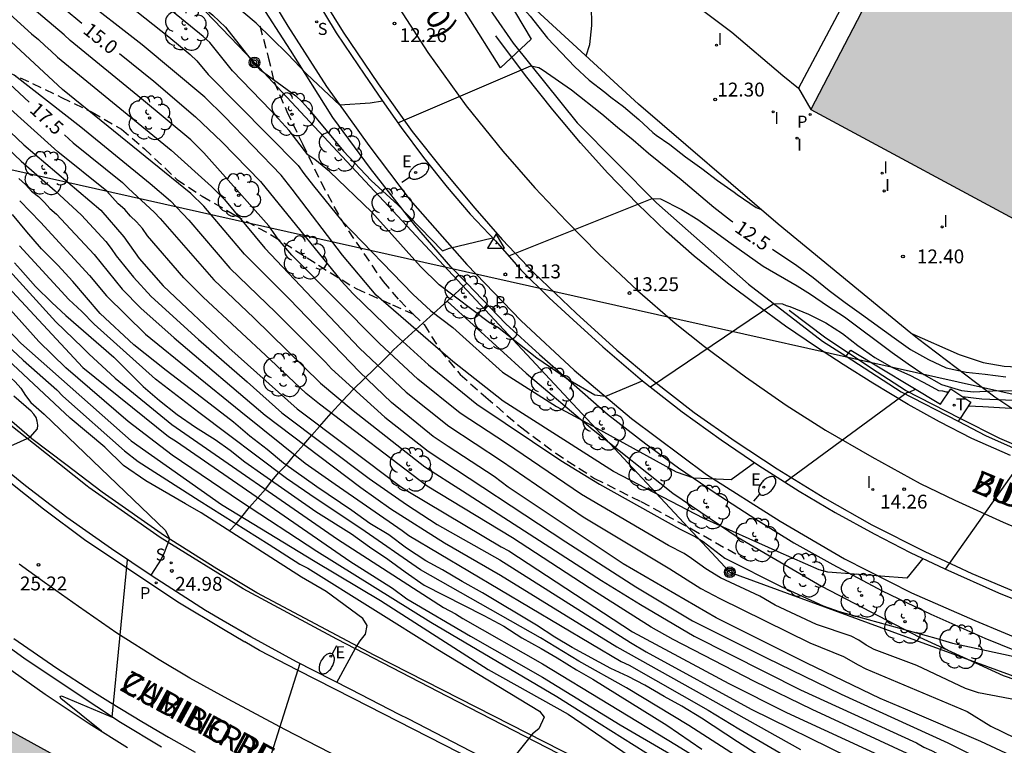
# Model space of a CAD drawing. Units: metres. Extents: x 580993 to 581346, y 4794040 to 4794290.
# Drawn here: x 581151 to 581204, y 4794229 to 4794268 of the extents above; entities that cross this region are included whole.
import ezdxf

# ---------------------------------------------------------------- set-up
doc = ezdxf.new("R2010")
doc.units = ezdxf.units.M
doc.linetypes.add('TRAZOS_NORMALES', pattern=[0.75, 0.5, -0.25])
for name, color, linetype in [('020104', 34, 'Continuous'), ('020204', 9, 'Continuous'), ('020307', 24, 'Continuous'), ('020308', 9, 'Continuous'), ('030201', 9, 'Continuous'), ('060108', 9, 'Continuous'), ('060113', 4, 'Continuous'), ('060119', 9, 'Continuous'), ('060124', 9, 'Continuous'), ('060128', 7, 'TRAZOS_NORMALES'), ('060130', 9, 'Continuous'), ('060134', 9, 'Continuous'), ('060144', 9, 'Continuous'), ('070101', 9, 'ALAMBRADA'), ('070108', 9, 'VALLA'), ('080302', 9, 'Continuous'), ('080306', 9, 'Continuous'), ('080312', 8, 'Continuous'), ('090217', 9, 'Continuous'), ('100105', 3, 'Continuous'), ('100106', 63, 'Continuous'), ('100202', 3, 'Continuous'), ('130101', 9, 'Continuous'), ('210203', 4, 'Continuous'), ('210204', 9, 'Continuous'), ('210205', 4, 'Continuous'), ('210303', 4, 'Continuous'), ('210304', 9, 'Continuous'), ('210305', 4, 'Continuous'), ('220104', 9, 'LINEA_ELECTRICA'), ('220207', 9, 'Continuous'), ('220307', 9, 'Continuous'), ('240205', 1, 'Continuous'), ('240305', 1, 'Continuous'), ('250202', 9, 'Continuous'), ('260101', 9, 'Continuous'), ('270204', 9, 'Continuous'), ('270304', 9, 'Continuous'), ('990501', 21, 'Continuous'), ('990504', 63, 'Continuous')]:
    doc.layers.add(name, color=color, linetype=linetype)
doc.layers.add('020105', color=24, linetype='Continuous', lineweight=30)
doc.layers.add('080111', color=7, linetype='Continuous', lineweight=30)
doc.styles.add('ARIAL', font='ARIAL.TTF', dxfattribs={"height": 1})
doc.styles.add('ARIALI', font='ARIALI.TTF', dxfattribs={"height": 1})
doc.styles.add('ROMANS', font='romans__.ttf', dxfattribs={"height": 1})
doc.styles.get("Standard").update_dxf_attribs({"font": 'txt.shx'})
doc.linetypes.add('ALAMBRADA', pattern='A,1,[203,DONOSTI.shx,S=0.1,R=0,X=0,Y=0],1', length=2)
doc.linetypes.add('LINEA_ELECTRICA', pattern='A,7.5,-0.3,["E",Standard,S=0.25,R=0,X=-0.1,Y=-0.1],-0.3', length=8.1)
doc.linetypes.add('VALLA', pattern='A,1,[200,DONOSTI.shx,S=0.1,R=0,X=0,Y=0],1', length=2)

# ---------------------------------------------------------------- blocks, each defined once
blk = doc.blocks.new('COTAPU')
blk.add_circle((0, 0), 0.075)
blk = doc.blocks.new('ARBOL')
blk.add_circle((0, 0), 0.0587)
for centre, radius, start, end in [((-0.28, 0.855), 0.3, 359.2878, 173.6078), ((0.097, 0.97), 0.21, 23.1565, 160.4665), ((0.438, 0.881), 0.24, 301.578, 139.328), ((-0.564, 0.381), 0.532, 92.28, 254.58), ((0.656, 0.288), 0.443, 319.8556, 114.7656), ((-0.091, 0.321), 0.12, 119.14, 310.56), ((0.819, -0.249), 0.383, 235.5275, 62.0275), ((-0.556, -0.339), 0.555, 142.64, 266.54), ((-0.039, -0.384), 0.21, 189.64, 323.88), ((-0.301, -0.676), 0.45, 213.78, 295.32), ((0.299, -0.624), 0.532, 224.67, 0.24)]:
    blk.add_arc(centre, radius, start, end)
blk = doc.blocks.new('POSTEM')
for radius in [0.29, 0.21, 0.12]:
    blk.add_circle((0, 0), radius)
blk = doc.blocks.new('FAREDI')
blk.add_line((0, 0), (0.5, 0))
blk.add_lwpolyline([(0.5, 0, 0.159986), (0.538, -0.117, 0.106322), (0.675, -0.238, 0.071006), (0.858, -0.309, 0.057309), (1.099, -0.337, 0.057309), (1.339, -0.309, 0.071006), (1.522, -0.238, 0.106322), (1.659, -0.117, 0.159986), (1.697, 0, 0.159986), (1.659, 0.117, 0.106322), (1.522, 0.238, 0.071006), (1.339, 0.309, 0.057309), (1.099, 0.337, 0.057309), (0.858, 0.309, 0.071006), (0.675, 0.238, 0.106322), (0.538, 0.117, 0.159986)], format="xyb", close=True)
blk = doc.blocks.new('REIND')
blk.add_circle((0, 0), 0.055)
blk = doc.blocks.new('SANEA')
blk.add_circle((0, 0), 0.055)
blk = doc.blocks.new('PLUVI3')
blk.add_circle((0, 0), 0.055)
blk = doc.blocks.new('REGALU')
blk.add_circle((0, 0), 0.055)
blk = doc.blocks.new('RETEL')
blk.add_circle((0, 0), 0.055)
blk = doc.blocks.new('PLUVI2')
blk.add_circle((0, 0), 0.055)
blk = doc.blocks.new('VERTOP')
blk.add_lwpolyline([(-0.45, -0.26), (0.45, -0.26), (0, 0.52)], close=True)
blk.add_point((0, 0))

msp = doc.modelspace()

# ---------------------------------------------------------------- hatches: boundary and pattern name
at = {"layer": '990501'}
msp.add_hatch(color=256, dxfattribs=at).paths.add_polyline_path([(581223.319, 4794258.892), (581212.687, 4794264.624), (581202.055, 4794270.356), (581201.087, 4794268.556), (581197.512, 4794270.508), (581193.648, 4794263.068), (581206.01, 4794256.403), (581218.373, 4794249.738), (581220.847, 4794254.316)])
at = {"layer": '990504'}
msp.add_hatch(color=256, dxfattribs=at).paths.add_polyline_path([(581218.701, 4794178.158), (581218.845, 4794180.39), (581220.349, 4794181.574), (581221.277, 4794181.758), (581222.805, 4794181.758), (581229.541, 4794179.854), (581232.165, 4794179.23), (581235.397, 4794178.782), (581237.109, 4794178.958), (581237.933, 4794179.83), (581238.173, 4794181.75), (581236.445, 4794182.518), (581230.901, 4794184.182), (581222.325, 4794188.278), (581210.366, 4794195.798), (581208.606, 4794197.19), (581205.15, 4794197.806), (581202.774, 4794197.382), (581201.15, 4794195.67), (581200.374, 4794193.11), (581198.47, 4794191.15), (581196.974, 4794190.974), (581193.782, 4794191.726), (581191.294, 4794193.014), (581187.422, 4794195.654), (581185.894, 4794197.398), (581181.575, 4794203.166), (581178.967, 4794206.358), (581179.055, 4794209.462), (581178.719, 4794211.262), (581177.743, 4794212.71), (581175.055, 4794215.998), (581173.023, 4794217.39), (581168.703, 4794220.142), (581164.232, 4794222.23), (581158.84, 4794224.862), (581149.208, 4794230.15), (581142.352, 4794236.894), (581137.729, 4794241.87), (581133.201, 4794245.574), (581130.201, 4794246.574), (581126.241, 4794247.31), (581123.049, 4794248.494), (581121.249, 4794248.502), (581119.729, 4794247.574), (581119.617, 4794246.798), (581119.857, 4794244.854), (581121.305, 4794241.022), (581122.889, 4794237.718), (581125.849, 4794232.047), (581128.057, 4794229.351), (581130.193, 4794226.431), (581133.216, 4794223.399), (581136.808, 4794219.703), (581139.616, 4794216.279), (581143.104, 4794213.039), (581146.656, 4794210.287), (581152.4, 4794205.655), (581157.055, 4794202.263), (581161.279, 4794198.679), (581166.959, 4794195.023), (581170.823, 4794192.263), (581176.758, 4794187.455), (581180.382, 4794185.487), (581183.774, 4794183.223), (581187.03, 4794181.423), (581192.934, 4794178.479), (581196.526, 4794175.855), (581203.309, 4794173.367), (581205.573, 4794173.118), (581209.253, 4794172.87), (581215.597, 4794171.974), (581217.061, 4794172.038), (581218.365, 4794173.286), (581218.813, 4794174.95)])

# ---------------------------------------------------------------- linework, layer by layer
at = {"layer": '020104', "flags": 128}
for points, elevation in [([(581140.35, 4794290.249), (581145.4, 4794283.852), (581146.097, 4794283.213), (581146.406, 4794282.885), (581147.098, 4794282.285), (581149.736, 4794279.309), (581150.967, 4794277.772), (581153.243, 4794275.156), (581156.152, 4794272.443), (581157.914, 4794271.023), (581161.361, 4794268.152), (581162.037, 4794267.512), (581163.552, 4794265.579), (581163.893, 4794265.227), (581165.842, 4794263.794), (581166.187, 4794263.471), (581166.517, 4794263.118), (581168.412, 4794260.808), (581169.901, 4794259.226), (581171.352, 4794257.919), (581173.757, 4794255.426), (581174.138, 4794255.578), (581176.468, 4794256.13)], 13), ([(581184.571, 4794248.403), (581182.564, 4794247.564), (581181.99, 4794247.625), (581180.564, 4794248.453), (581178.858, 4794249.634), (581176.724, 4794251.302), (581176.308, 4794251.541), (581173.579, 4794253.597), (581172.568, 4794254.575), (581169.947, 4794257.513), (581167.658, 4794259.708), (581166.873, 4794260.354), (581166.489, 4794260.611), (581165.474, 4794261.929), (581164.492, 4794263.012), (581162.419, 4794265.153), (581161.201, 4794266.678), (581160.844, 4794267.012), (581156.274, 4794270.758), (581153.149, 4794273.42), (581152.105, 4794274.399), (581146.527, 4794280.58)], 13.5), ([(581181.517, 4794265.959), (581181.72, 4794266.575), (581181.819, 4794267.604), (581181.803, 4794268.671), (581181.67, 4794269.963), (581181.582, 4794270.368), (581181.207, 4794271.42), (581180.539, 4794273.025), (581179.849, 4794274.152), (581179.335, 4794275.09), (581178.846, 4794276.029), (581178.365, 4794277.025), (581178.201, 4794277.833), (581178.301, 4794278.238)], 12), ([(581150.72, 4794273.873), (581151.782, 4794272.878), (581154.781, 4794270.313), (581155.097, 4794270.077), (581158.983, 4794266.987), (581160.139, 4794266.038), (581160.489, 4794265.695), (581161.114, 4794264.953), (581165.966, 4794260.042), (581166.27, 4794259.603), (581166.789, 4794258.944), (581168.334, 4794257.048), (581172.165, 4794253.087), (581173.135, 4794252.191), (581174.321, 4794251.292), (581176.994, 4794248.867), (581179.918, 4794247.023), (581182.086, 4794245.854), (581186.374, 4794243.487), (581187.307, 4794243.158), (581189.354, 4794243.076), (581190.608, 4794243.993)], 14), ([(581199.691, 4794238.816), (581198.828, 4794237.742), (581194.574, 4794238.067), (581194.101, 4794238.19), (581191.882, 4794239.163), (581187.87, 4794240.977), (581182.999, 4794243.513), (581177.028, 4794247.309), (581174.318, 4794249.454), (581170.182, 4794253.031), (581168.36, 4794255.187), (581165.653, 4794258.76), (581165.047, 4794259.51), (581161.982, 4794262.692), (581160.931, 4794263.724), (581157.537, 4794266.558), (581154.068, 4794269.276), (581153.307, 4794269.839), (581150.31, 4794272.387)], 14.5), ([(581165.459, 4794271.462), (581173.558, 4794272.49), (581173.953, 4794272.432), (581174.148, 4794272.358), (581175.036, 4794271.804), (581176.406, 4794270.478), (581178.49, 4794268.108), (581179.424, 4794266.909), (581180.903, 4794265.374), (581181.686, 4794264.648), (581182.524, 4794264.002), (581182.855, 4794263.724), (581183.529, 4794263.224), (581184.365, 4794262.53), (581185.12, 4794261.824), (581185.303, 4794261.683), (581186.036, 4794261.173), (581186.89, 4794260.497), (581187.756, 4794259.878), (581188.613, 4794259.226), (581189.512, 4794258.593), (581189.666, 4794258.464), (581190.695, 4794257.769), (581190.966, 4794257.662)], 12), ([(581205.075, 4794231.11), (581202.703, 4794231.561), (581202.001, 4794231.787), (581199.366, 4794233.032), (581197.073, 4794233.89), (581196.643, 4794234.122), (581196.233, 4794234.394), (581195.822, 4794234.619), (581193.959, 4794235.248), (581191.732, 4794236.291), (581190.893, 4794236.769), (581188.78, 4794237.771), (581187.978, 4794238.243), (581187.211, 4794238.807), (581186.815, 4794239.076), (581185.971, 4794239.514), (581181.268, 4794242.273), (581177.213, 4794245.016), (581174.714, 4794246.655), (581172.434, 4794248.499), (581170.358, 4794250.423), (581165.624, 4794255.202), (581164.881, 4794256.059), (581164.391, 4794256.777), (581160.878, 4794260.723), (581160.167, 4794261.415), (581157.508, 4794263.633), (581153.65, 4794266.783), (581153.342, 4794267.099), (581149.88, 4794270.026)], 15.5), ([(581148.812, 4794269.649), (581151.572, 4794267.146), (581151.955, 4794266.842), (581152.315, 4794266.499), (581152.622, 4794266.239), (581152.969, 4794265.883), (581159.108, 4794260.858), (581161.287, 4794258.901), (581161.987, 4794258.196), (581164.167, 4794255.563), (581169.275, 4794250.177), (581171.791, 4794247.8), (581174.098, 4794245.95), (581176.948, 4794244.081), (581181.357, 4794241.067), (581186.037, 4794238.253), (581187.711, 4794237.194), (581188.735, 4794236.641), (581193.596, 4794234.255), (581195.41, 4794233.509), (581196.201, 4794233.065), (581196.623, 4794232.853), (581202.098, 4794230.538), (581203.36, 4794229.746), (581204.667, 4794229.117)], 16), ([(581206.883, 4794227.031), (581202.83, 4794228.917), (581198.755, 4794230.679), (581197.401, 4794231.243), (581193.427, 4794233.16), (581188.537, 4794235.597), (581183.525, 4794238.52), (581177.313, 4794242.659), (581176.546, 4794243.241), (581174.059, 4794244.851), (581173.254, 4794245.392), (581171.003, 4794247.23), (581169.282, 4794248.89), (581165.504, 4794252.815), (581163.067, 4794255.249), (581160.87, 4794257.849), (581160.165, 4794258.518), (581153.241, 4794264.143), (581149.971, 4794267.19)], 16.5), ([(581133.02, 4794266.06), (581133.292, 4794266.164), (581134.368, 4794266.397), (581135.432, 4794266.437), (581136.511, 4794266.436), (581137.519, 4794266.272), (581138.395, 4794265.933), (581138.813, 4794265.698), (581139.211, 4794265.428), (581139.519, 4794265.143), (581141.193, 4794262.666), (581142.362, 4794261.119), (581144.627, 4794257.906), (581148.689, 4794252.973), (581149.645, 4794251.841), (581150.996, 4794250.433), (581156.944, 4794245.159), (581161.821, 4794241.725), (581166.88, 4794238.656), (581170.406, 4794236.546), (581176.234, 4794232.822), (581180.547, 4794230.405), (581184.579, 4794227.649)], 23.5), ([(581150.63, 4794264.932), (581154.234, 4794262.128), (581157.983, 4794259.069), (581159.067, 4794258.122), (581160.057, 4794257.079), (581162.278, 4794254.496), (581164.77, 4794252.088), (581167.441, 4794249.413), (581167.764, 4794249.062), (581170.646, 4794246.442), (581172.988, 4794244.602), (581180.422, 4794239.703), (581184.199, 4794237.284), (581187.265, 4794235.439), (581191.262, 4794233.449), (581195.283, 4794231.479), (581201.041, 4794228.859), (581206.009, 4794226.372)], 17), ([(581199.09, 4794228.166), (581193.716, 4794230.647), (581190.614, 4794232.158), (581186.216, 4794234.429), (581185.027, 4794235.096), (581181.683, 4794237.22), (581177.549, 4794239.929), (581172.937, 4794242.719), (581167.12, 4794247.154), (581166.403, 4794247.719), (581164.472, 4794249.539), (581160.839, 4794252.916), (581159.791, 4794253.97), (581157.831, 4794256.238), (581157.568, 4794256.642), (581157.238, 4794256.999), (581156.915, 4794257.305), (581156.61, 4794257.652), (581156.249, 4794257.974), (581155.635, 4794258.651), (581152.992, 4794260.778), (581150.068, 4794263.403)], 18), ([(581149.354, 4794262.854), (581151.15, 4794261.147), (581155.316, 4794257.631), (581156.559, 4794256.185), (581157.39, 4794255.013), (581158.676, 4794253.537), (581162.223, 4794250.196), (581165.914, 4794246.894), (581171.485, 4794242.706), (581171.888, 4794242.451), (581176.932, 4794239.448), (581177.339, 4794239.223), (581184.029, 4794234.855), (581189.224, 4794232.053), (581192.333, 4794230.492), (581198.673, 4794227.577)], 18.5), ([(581148.893, 4794262.266), (581151.011, 4794260.262), (581152.842, 4794258.665), (581154.277, 4794257.348), (581155.583, 4794255.927), (581155.878, 4794255.555), (581156.149, 4794255.162), (581157.07, 4794254.013), (581158.035, 4794252.969), (581160.586, 4794250.633), (581163.209, 4794248.349), (581165.086, 4794246.678), (581169.806, 4794243.136), (581171.816, 4794241.725), (581173.466, 4794240.649), (581176.858, 4794238.735), (581183.912, 4794234.268), (581184.758, 4794233.763), (581190.432, 4794230.676), (581195.699, 4794228.072)], 19), ([(581150.878, 4794259.33), (581151.244, 4794259.017), (581151.574, 4794258.659), (581151.946, 4794258.359), (581152.265, 4794258.042), (581152.558, 4794257.71), (581152.915, 4794257.399), (581154.961, 4794255.226), (581156.473, 4794253.362), (581157.479, 4794252.326), (581159.271, 4794250.731), (581164.179, 4794246.557), (581169.354, 4794242.645), (581170.977, 4794241.501), (581173.866, 4794239.652), (581176.886, 4794237.918), (581183.173, 4794234.041), (581193.094, 4794228.502)], 19.5), ([(581177.335, 4794255.15), (581185.086, 4794258.248), (581185.539, 4794258.229), (581186.663, 4794257.658), (581187.544, 4794257.114), (581188.434, 4794256.498), (581189.345, 4794255.818), (581191.072, 4794254.608), (581192.911, 4794253.533), (581193.638, 4794253.084), (581194.552, 4794252.458), (581195.468, 4794251.868), (581198.044, 4794249.938), (581198.902, 4794249.326), (581199.757, 4794248.749), (581200.707, 4794248.204), (581201.779, 4794247.878), (581202.423, 4794247.807), (581203.467, 4794247.86), (581205.571, 4794247.875)], 13), ([(581192.449, 4794227.14), (581189.686, 4794228.902), (581187.741, 4794230.18), (581186.68, 4794230.835), (581185.725, 4794231.349), (581184.693, 4794231.961), (581183.789, 4794232.44), (581182.851, 4794232.875), (581180.755, 4794234.009), (581179.83, 4794234.562), (581178.841, 4794235.209), (581175.916, 4794236.947), (581174.825, 4794237.561), (581173.753, 4794238.195), (581172.86, 4794238.688), (581171.82, 4794239.36), (581170.857, 4794240.083), (581169.834, 4794240.708), (581168.857, 4794241.397), (581166.973, 4794242.673), (581165.171, 4794243.951), (581164.287, 4794244.689), (581163.365, 4794245.416), (581162.468, 4794246.171), (581160.749, 4794247.514), (581158.838, 4794248.97), (581157.088, 4794250.357), (581155.272, 4794252.041), (581153.807, 4794253.768), (581152.989, 4794254.645), (581152.117, 4794255.542), (581151.314, 4794256.45), (581150.537, 4794257.397)], 20.5), ([(581148.248, 4794256.684), (581152.883, 4794251.596), (581154.317, 4794250.214), (581154.66, 4794249.863), (581156.087, 4794248.558), (581159.155, 4794246.055), (581168.088, 4794239.853), (581173.82, 4794236.158), (581174.463, 4794235.822), (581174.861, 4794235.567), (581179.153, 4794233.12), (581186.389, 4794228.733), (581191.417, 4794225.637)], 22), ([(581194.32, 4794225.13), (581187.061, 4794229.798), (581183.689, 4794231.83), (581181.126, 4794233.261), (581179.044, 4794234.526), (581172.578, 4794238.194), (581169.344, 4794240.423), (581166.948, 4794242.029), (581165.345, 4794243.139), (581160.606, 4794246.691), (581158.271, 4794248.502), (581154.95, 4794251.464), (581154.295, 4794252.15), (581153.587, 4794252.796), (581150.924, 4794255.691)], 21), ([(581185.371, 4794227.913), (581181.599, 4794230.3), (581179.939, 4794231.333), (581173.128, 4794235.353), (581166.985, 4794239.192), (581162.848, 4794241.897), (581159.171, 4794244.398), (581156.797, 4794246.203), (581153.416, 4794249.114), (581151.973, 4794250.533), (581147.655, 4794255.343)], 23), ([(581150.651, 4794254.776), (581150.969, 4794254.42), (581151.795, 4794253.503), (581152.673, 4794252.641), (581153.416, 4794251.941), (581156.016, 4794249.684), (581157.6, 4794248.098), (581158.487, 4794247.344), (581159.441, 4794246.59), (581160.431, 4794245.906), (581161.48, 4794245.24), (581162.295, 4794244.656), (581163.095, 4794244.029), (581164.107, 4794243.314), (581166.927, 4794241.351), (581168.854, 4794240.139), (581169.814, 4794239.44), (581170.816, 4794238.765), (581171.749, 4794238.088), (581172.766, 4794237.377), (581176.001, 4794235.734), (581177.077, 4794235.148), (581178.042, 4794234.523), (581179.089, 4794233.955), (581179.954, 4794233.443), (581180.992, 4794232.793), (581181.877, 4794232.285), (581185.867, 4794229.8), (581187.765, 4794228.511)], 21.5), ([(581184.988, 4794248.075), (581191.643, 4794252.579), (581192.121, 4794252.57), (581192.314, 4794252.481), (581192.522, 4794252.423), (581193.53, 4794252.01), (581194.458, 4794251.535), (581195.364, 4794250.969), (581196.192, 4794250.312), (581197.11, 4794249.669), (581198.031, 4794249.152), (581199.03, 4794248.686), (581199.987, 4794248.196), (581200.546, 4794247.884), (581200.753, 4794247.867), (581200.951, 4794247.818), (581201.101, 4794247.813)], 13.5), ([(581150.262, 4794250.34), (581151.128, 4794249.514), (581152.931, 4794247.912), (581153.262, 4794247.57), (581156.592, 4794244.62), (581157.334, 4794244.056), (581160.615, 4794241.943), (581164.401, 4794239.572), (581166.065, 4794238.51), (581166.499, 4794238.293), (581173.512, 4794233.887), (581179.001, 4794230.57), (581179.257, 4794230.241), (581178.969, 4794229.609), (581178.614, 4794229.335), (581177.106, 4794227.445)], 24), ([(581168.051, 4794232.115), (581169.062, 4794233.973), (581169.322, 4794234.37), (581169.61, 4794234.729), (581169.699, 4794235.194), (581169.468, 4794235.561), (581167.488, 4794237.033), (581166.14, 4794237.805), (581160.733, 4794241.282), (581159.885, 4794241.756), (581157.738, 4794243.004), (581156.534, 4794243.828), (581155.524, 4794244.823), (581153.649, 4794246.381), (581149.694, 4794250.078)], 24.5), ([(581149.233, 4794244.363), (581151.496, 4794245.364), (581151.902, 4794245.806), (581151.906, 4794246.014), (581151.874, 4794246.228), (581151.822, 4794246.422), (581151.704, 4794246.61), (581151.552, 4794246.766), (581150.608, 4794247.572)], 25.5), ([(581192.251, 4794242.934), (581198.839, 4794247.772), (581198.965, 4794247.796), (581199.302, 4794247.958)], 14), ([(581201.837, 4794247.558), (581202.889, 4794247.428), (581205.029, 4794247.347), (581206.078, 4794247.25), (581207.185, 4794247.016), (581208.219, 4794246.717), (581209.283, 4794246.453), (581210.327, 4794246.208), (581212.442, 4794245.777), (581213.506, 4794245.495), (581214.525, 4794245.164), (581214.728, 4794245.064), (581215.454, 4794244.658), (581216.275, 4794244.046), (581216.413, 4794243.885), (581216.529, 4794243.715), (581216.711, 4794243.354), (581216.849, 4794242.925)], 13.5), ([(581216.115, 4794243.145), (581215.932, 4794243.595), (581215.815, 4794243.758), (581215.654, 4794243.902), (581214.943, 4794244.364), (581213.54, 4794244.834), (581211.381, 4794245.342), (581210.315, 4794245.56), (581209.273, 4794245.821), (581207.181, 4794246.42), (581206.135, 4794246.7), (581205.037, 4794246.878), (581202.93, 4794247.002), (581202.142, 4794247.033)], 14), ([(581215.533, 4794243.204), (581215.203, 4794243.259), (581214.168, 4794243.569), (581213.145, 4794243.903), (581212.097, 4794244.187), (581211.037, 4794244.403), (581209.918, 4794244.708), (581208.857, 4794245.057), (581207.828, 4794245.42), (581205.405, 4794246.125), (581205.196, 4794246.144), (581204.974, 4794246.138), (581204.795, 4794246.015), (581204.671, 4794245.828), (581204.63, 4794245.632), (581205.103, 4794245.253), (581205.288, 4794245.144), (581205.449, 4794245.016), (581205.417, 4794244.63), (581200.9, 4794238.235)], 14.5), ([(581166.066, 4794233.134), (581163.76, 4794225.85), (581160.734, 4794227.044), (581160.666, 4794226.984), (581160.715, 4794226.872), (581163.197, 4794225.144)], 24.5)]:
    msp.add_lwpolyline(points, dxfattribs=dict(at, elevation=elevation))
at = {"layer": '020105', "flags": 128}
for points, elevation in [([(581151.449, 4794263.452), (581149.846, 4794264.929), (581148.678, 4794265.959), (581147.688, 4794266.872), (581144.434, 4794270.439), (581142.015, 4794273.296), (581137.327, 4794279.055), (581135.141, 4794281.08), (581134.527, 4794281.808), (581130.858, 4794285.06), (581130.004, 4794285.645), (581129.034, 4794286.441), (581128.104, 4794287.263), (581127.364, 4794288.173), (581126.566, 4794288.989), (581125.695, 4794290.249)], 17.5), ([(581154.296, 4794267.715), (581150.466, 4794270.897), (581145.227, 4794276.141), (581144.931, 4794276.498), (581138.828, 4794284.228), (581136.956, 4794286.514), (581135.89, 4794287.546), (581135.324, 4794288.123), (581134.492, 4794288.753), (581133.628, 4794289.491), (581132.931, 4794290.249)], 15), ([(581170.525, 4794263.508), (581169.859, 4794263.404), (581168.22, 4794263.295), (581166.438, 4794264.975), (581165.395, 4794266.068), (581163.698, 4794267.721), (581159.687, 4794271.118)], 12.5), ([(581156.317, 4794266.086), (581158.179, 4794264.587), (581160.422, 4794262.663), (581161.84, 4794261.314), (581163.939, 4794259.178), (581168.286, 4794253.816), (581168.93, 4794253.098), (581171.219, 4794250.889), (581173, 4794249.264), (581175.624, 4794247.143), (581180.142, 4794244.107), (581182.23, 4794242.823), (581186.551, 4794240.41), (581187.427, 4794239.988), (581187.834, 4794239.723), (581189.013, 4794238.831), (581192.074, 4794237.276), (581194.307, 4794236.253), (581195.177, 4794235.939), (581200.389, 4794234.515), (581201.302, 4794234.23), (581207.889, 4794232.819)], 15), ([(581171.353, 4794262.34), (581178.538, 4794265.428), (581178.961, 4794265.329), (581179.134, 4794265.226), (581180.72, 4794264.12), (581182.362, 4794262.833), (581183.212, 4794262.109), (581184.058, 4794261.423), (581184.882, 4794260.696), (581186.649, 4794259.277), (581188.413, 4794257.792), (581189.308, 4794257.075), (581189.439, 4794256.985)], 12.5), ([(581153.359, 4794261.692), (581153.822, 4794261.265), (581156.483, 4794259.12), (581156.802, 4794258.786), (581158.192, 4794257.513), (581158.515, 4794257.167), (581161.415, 4794253.863), (581163.575, 4794251.811), (581167.18, 4794248.285), (581168.944, 4794246.808), (581172.803, 4794243.758), (581174.846, 4794242.463), (581182.345, 4794237.62), (581184.444, 4794236.327), (581187.342, 4794234.613), (581193.092, 4794231.714), (581199.357, 4794228.851), (581199.757, 4794228.625), (581200.171, 4794228.433), (581205.776, 4794225.45)], 17.5), ([(581150.949, 4794258.123), (581152.052, 4794256.977), (581154.707, 4794254.087), (581155.623, 4794252.992), (581157.718, 4794250.935), (581162.866, 4794246.758), (581166.35, 4794243.965), (581167.974, 4794242.825), (581171.587, 4794240.33), (581171.948, 4794240.059), (581183.409, 4794233.247), (581183.849, 4794233.043), (581188.11, 4794230.62), (581189.767, 4794229.608), (581196.119, 4794225.905), (581199.824, 4794223.427), (581202.699, 4794221.616), (581204.676, 4794220.563)], 20), ([(581191.583, 4794255.519), (581192.889, 4794254.631), (581193.771, 4794253.983), (581194.642, 4794253.288), (581195.505, 4794252.636), (581196.387, 4794252.015), (581198.157, 4794250.72), (581199.022, 4794250.107), (581200.007, 4794249.555), (581200.963, 4794249.11), (581202.036, 4794248.869), (581203.07, 4794248.768), (581204.169, 4794248.627)], 12.5), ([(581148.856, 4794255.007), (581154.338, 4794249.124), (581158.973, 4794245.401), (581159.391, 4794245.129), (581168.752, 4794238.664), (581171.054, 4794237.211), (581171.844, 4794236.629), (581175.274, 4794234.615), (581179.164, 4794232.399), (581183.353, 4794229.823), (581190.637, 4794225.58), (581196.521, 4794221.117), (581198.913, 4794219.431), (581201.224, 4794218.21), (581204.263, 4794216.517), (581205.546, 4794215.909), (581206.405, 4794215.472), (581207.191, 4794214.977), (581207.481, 4794214.684), (581207.287, 4794214.262), (581206.672, 4794213.851), (581204.763, 4794213.247)], 22.5), ([(581146.998, 4794252.256), (581148.549, 4794250.469), (581148.84, 4794250.101), (581149.26, 4794249.646), (581150.683, 4794248.351), (581150.999, 4794248.011), (581151.251, 4794247.619), (581151.542, 4794247.235), (581152.254, 4794246.6), (581158.811, 4794240.316), (581159.018, 4794239.867), (581158.728, 4794239.117), (581158.576, 4794238.766), (581158.008, 4794237.902)], 25), ([(581155.344, 4794229.486), (581153.157, 4794231.244), (581153.116, 4794231.348), (581153.183, 4794231.39), (581155.932, 4794230.246), (581156.762, 4794238.739)], 25)]:
    msp.add_lwpolyline(points, dxfattribs=dict(at, elevation=elevation))
at = {"layer": '060108'}
for points in [[(581166.289, 4794270.077, 12.135), (581168.024, 4794267.205, 12.255), (581168.856, 4794265.981, 12.327), (581169.528, 4794264.973, 12.367), (581170.496, 4794263.549, 12.487), (581171.528, 4794262.093, 12.535), (581172.728, 4794260.477, 12.663), (581174.008, 4794258.869, 12.767), (581175.264, 4794257.405, 12.879), (581176.624, 4794255.965, 12.959), (581177.984, 4794254.405, 13.063), (581179.528, 4794252.885, 13.167), (581180.808, 4794251.709, 13.255), (581182.416, 4794250.245, 13.343), (581184.568, 4794248.405, 13.503), (581186.703, 4794246.733, 13.703), (581188.807, 4794245.213, 13.847), (581190.839, 4794243.837, 13.959), (581193.015, 4794242.445, 14.103), (581194.967, 4794241.293, 14.223), (581197.063, 4794240.133, 14.335), (581199.015, 4794239.141, 14.407), (581200.879, 4794238.245, 14.559), (581203.783, 4794236.949, 14.751), (581206.415, 4794235.901, 14.943)], [(581175.751, 4794228.15, 23.998), (581171.943, 4794230.126, 24.222), (581171.43, 4794230.389, 24.255), (581168.808, 4794231.726, 24.422), (581165.88, 4794233.23, 24.582), (581163.416, 4794234.574, 24.686), (581161.925, 4794235.439, 24.769), (581160.96, 4794235.998, 24.822), (581158.08, 4794237.854, 24.91), (581155.888, 4794239.326, 25.03), (581153.48, 4794241.03, 25.182), (581151.248, 4794242.742, 25.302), (581148.504, 4794244.95, 25.47)]]:
    msp.add_polyline3d(points, dxfattribs=at)
at = {"layer": '060113'}
for points in [[(581154.737, 4794290.248, 11.291), (581156.921, 4794286.5, 11.399), (581159.593, 4794282.012, 11.599), (581162.049, 4794277.844, 11.759), (581164.337, 4794273.972, 11.895), (581166.473, 4794270.357, 12.047), (581168.4, 4794267.237, 12.247), (581170.28, 4794264.445, 12.399), (581172.12, 4794261.877, 12.519), (581173.76, 4794259.813, 12.679), (581175.504, 4794257.733, 12.799), (581176.976, 4794256.045, 12.927), (581178.712, 4794254.213, 13.063), (581180.976, 4794252.061, 13.199), (581183.176, 4794250.061, 13.351), (581185.064, 4794248.469, 13.519), (581187.343, 4794246.693, 13.687), (581189.567, 4794245.141, 13.791), (581191.839, 4794243.653, 13.959), (581194.399, 4794242.069, 14.135), (581196.943, 4794240.637, 14.287), (581199.807, 4794239.181, 14.471), (581202.335, 4794237.997, 14.607), (581205.975, 4794236.461, 14.815)], [(581112.458, 4794271.686, 27.702), (581114.482, 4794270.086, 27.606), (581116.834, 4794267.95, 27.422), (581118.802, 4794265.878, 27.262), (581120.698, 4794263.718, 27.094), (581122.266, 4794261.902, 26.99), (581123.873, 4794259.87, 26.902), (581126.673, 4794255.766, 26.71), (581128.833, 4794252.958, 26.654), (581130.969, 4794250.382, 26.454), (581133.937, 4794247.15, 26.342), (581137.289, 4794243.734, 26.158), (581140.545, 4794240.75, 25.862), (581143.56, 4794238.022, 25.662), (581146.64, 4794235.494, 25.422), (581149.696, 4794233.318, 25.39), (581152.304, 4794231.478, 25.342), (581154.68, 4794229.902, 25.126), (581156.76, 4794228.598, 25.006)], [(581175.08, 4794253.674, 13.136), (581177.176, 4794251.493, 13.303), (581178.992, 4794249.837, 13.383), (581181.008, 4794248.061, 13.519), (581182.672, 4794246.605, 13.663), (581184.735, 4794244.997, 13.815), (581186.503, 4794243.709, 13.863), (581188.487, 4794242.349, 13.999), (581190.679, 4794240.941, 14.231), (581192.727, 4794239.653, 14.279), (581194.839, 4794238.477, 14.375), (581197.495, 4794237.069, 14.559), (581200.135, 4794235.797, 14.751), (581203.047, 4794234.501, 14.879), (581205.679, 4794233.453, 14.983)], [(581149.2, 4794243.894, 25.446), (581152.216, 4794241.486, 25.206), (581154.424, 4794239.838, 25.126), (581159.464, 4794236.478, 24.814), (581161.936, 4794234.99, 24.678), (581163.085, 4794234.312, 24.651)], [(581210.958, 4794209.797, 22.094), (581202.966, 4794213.765, 22.518), (581196.023, 4794217.325, 22.902), (581188.231, 4794221.285, 23.302), (581177.071, 4794227.094, 23.894), (581168.93, 4794231.253, 24.309), (581165.936, 4794232.782, 24.462), (581163.888, 4794233.838, 24.63), (581163.085, 4794234.312, 24.651)]]:
    msp.add_polyline3d(points, dxfattribs=at)
at = {"layer": '060119'}
for points in [[(581195.687, 4794249.902, 13.792), (581194.463, 4794250.717, 13.687), (581192.487, 4794252.205, 13.583)], [(581201.706, 4794246.378, 14.197), (581198.759, 4794247.884, 13.919), (581197.239, 4794248.869, 13.927), (581195.687, 4794249.902, 13.792)], [(581257.083, 4794235.569, 17.684), (581255.653, 4794235.989, 17.543), (581254.387, 4794236.297, 17.449), (581252.925, 4794236.571, 17.321), (581251.241, 4794236.785, 17.199), (581248.925, 4794237.012, 17.177), (581243.726, 4794237.476, 16.831), (581238.558, 4794237.916, 16.479), (581231.47, 4794238.524, 15.975), (581224.43, 4794239.236, 15.687), (581220.734, 4794239.692, 15.527), (581217.718, 4794240.348, 15.271), (581214.735, 4794241.148, 15.207), (581210.919, 4794242.348, 14.927), (581208.479, 4794243.308, 14.751), (581203.847, 4794245.284, 14.399), (581201.706, 4794246.378, 14.197)]]:
    msp.add_polyline3d(points, dxfattribs=at)
at = {"layer": '060124'}
for points in [[(581195.549, 4794249.732, 13.735), (581195.687, 4794249.902, 13.739)], [(581195.687, 4794249.902, 13.739), (581195.815, 4794250.06, 13.743), (581200.647, 4794247.148, 14.119), (581201.215, 4794247.98, 14.119), (581202.287, 4794247.252, 14.127), (581201.706, 4794246.378, 14.127)], [(581201.706, 4794246.378, 14.127), (581201.601, 4794246.22, 14.127)]]:
    msp.add_polyline3d(points, dxfattribs=at)
at = {"layer": '060128'}
for points in [[(581163.905, 4794267.581, 12.463), (581164.352, 4794265.885, 12.719), (581164.664, 4794264.557, 12.935), (581165.36, 4794262.957, 13.055), (581166.2, 4794261.213, 13.375), (581167.192, 4794259.149, 13.711), (581168.272, 4794257.141, 13.983), (581169.512, 4794255.277, 14.287), (581170.552, 4794253.765, 14.207), (581171.432, 4794252.757, 14.327), (581172.2, 4794251.997, 14.383)], [(581150.273, 4794265.101, 16.983), (581153.193, 4794263.717, 16.751), (581154.841, 4794262.909, 16.447), (581156.433, 4794261.997, 16.375), (581157.673, 4794260.933, 16.367), (581159.416, 4794259.285, 16.359), (581160.792, 4794258.373, 16.311), (581162.496, 4794257.389, 16.111), (581164.568, 4794256.261, 15.495), (581167.064, 4794254.653, 15.167), (581169.104, 4794253.389, 14.815), (581171.056, 4794252.509, 14.479), (581172.2, 4794251.997, 14.383)], [(581172.2, 4794251.997, 14.383), (581172.776, 4794251.445, 14.383), (581173.616, 4794250.077, 14.415), (581174.712, 4794248.749, 14.511), (581176.104, 4794247.517, 14.623), (581178.04, 4794245.861, 14.783), (581179.872, 4794244.501, 14.839), (581181.975, 4794243.133, 14.799), (581184.471, 4794241.885, 14.719), (581187.199, 4794240.413, 14.735), (581190.135, 4794238.757, 14.927)]]:
    msp.add_polyline3d(points, dxfattribs=at)
at = {"layer": '060130'}
for points in [[(581187.372, 4794268.754, 12.287), (581189.392, 4794267.244, 12.287), (581192.144, 4794264.9, 12.303), (581192.976, 4794264.22, 12.303)], [(581192.976, 4794264.22, 12.303), (581193.648, 4794263.068, 12.287)], [(581199.052, 4794250.976, 12.386), (581201.655, 4794249.828, 12.359), (581202.951, 4794249.396, 12.263), (581204.095, 4794249.196, 12.311), (581205.455, 4794249.124, 12.327), (581206.903, 4794249.052, 12.351), (581208.759, 4794248.78, 12.391), (581210.623, 4794248.38, 12.447), (581212.807, 4794247.804, 12.455), (581214.999, 4794247.036, 12.479), (581216.503, 4794246.348, 12.479), (581217.871, 4794245.684, 12.479), (581219.102, 4794244.748, 12.519), (581220.246, 4794243.5, 12.519), (581221.126, 4794242.396, 12.519), (581221.579, 4794241.509, 12.527)]]:
    msp.add_polyline3d(points, dxfattribs=at)
at = {"layer": '060134'}
for points in [[(581162.052, 4794290.248, 11.074), (581166.433, 4794283.308, 11.359), (581169.953, 4794277.964, 11.687), (581174.28, 4794271.412, 12.079), (581177.576, 4794266.644, 12.399), (581181.024, 4794262.348, 12.703), (581185.312, 4794258.013, 13.007), (581190.279, 4794253.621, 13.375), (581194.279, 4794250.549, 13.687), (581195.549, 4794249.732, 13.78)], [(581158.592, 4794228.622, 24.854), (581156.384, 4794229.958, 24.998), (581153.824, 4794231.646, 25.126), (581151.152, 4794233.43, 25.27), (581148.712, 4794235.198, 25.358), (581145.856, 4794237.262, 25.494), (581142.625, 4794239.982, 25.75), (581138.681, 4794243.622, 26.03), (581135.385, 4794246.934, 26.23), (581133.281, 4794249.23, 26.326), (581131.393, 4794251.366, 26.486), (581129.385, 4794253.854, 26.59), (581127.553, 4794256.206, 26.63), (581126.121, 4794258.166, 26.854), (581125.033, 4794259.694, 26.862), (581123.482, 4794261.806, 26.958), (581121.994, 4794263.582, 27.022), (581120.394, 4794265.398, 27.142), (581118.538, 4794267.374, 27.294), (581117.026, 4794268.902, 27.406), (581115.466, 4794270.35, 27.494), (581114.09, 4794271.494, 27.606), (581112.21, 4794272.966, 27.71)], [(581195.549, 4794249.732, 13.78), (581198.535, 4794247.813, 13.999), (581201.601, 4794246.22, 14.166)], [(581201.601, 4794246.22, 14.166), (581203.079, 4794245.452, 14.247), (581207.079, 4794243.668, 14.559), (581210.855, 4794242.188, 14.839), (581214.359, 4794241.068, 15.103), (581217.726, 4794240.148, 15.287), (581220.878, 4794239.516, 15.463), (581225.702, 4794238.924, 15.695), (581232.382, 4794238.276, 16.143), (581241.446, 4794237.492, 16.671), (581248.797, 4794236.876, 17.085), (581251.501, 4794236.617, 17.215), (581252.887, 4794236.403, 17.363), (581254.113, 4794236.179, 17.499), (581255.555, 4794235.839, 17.537), (581256.901, 4794235.427, 17.611)]]:
    msp.add_polyline3d(points, dxfattribs=at)
at = {"layer": '060144'}
msp.add_polyline3d([(581180.007, 4794228.285, 23.926), (581174.031, 4794231.357, 24.246), (581168.064, 4794234.446, 24.494), (581162.992, 4794237.166, 24.83), (581158.52, 4794239.942, 25.062), (581154.67, 4794242.646, 25.249), (581154.568, 4794242.718, 25.254), (581150.176, 4794246.206, 25.558)], dxfattribs=at)
at = {"layer": '070101'}
msp.add_polyline3d([(581174.009, 4794252.703, 13.796), (581178.284, 4794248.811, 13.896), (581181.892, 4794245.755, 14.088), (581186.203, 4794242.331, 14.36), (581189.731, 4794239.947, 14.704), (581194.227, 4794237.315, 14.888), (581199.523, 4794234.563, 15.232), (581204.035, 4794232.499, 15.48), (581211.962, 4794229.771, 15.736), (581215.626, 4794228.843, 15.936)], dxfattribs=at)
at = {"layer": '070108'}
for points in [[(581175.08, 4794253.674, 13.136), (581174.208, 4794254.557, 13.191), (581172.272, 4794256.821, 12.983), (581169.88, 4794259.877, 12.839), (581167.832, 4794262.637, 12.695), (581165.552, 4794266.269, 12.495), (581162.057, 4794271.693, 12.247), (581159.569, 4794276.173, 12.031), (581157.545, 4794279.596, 11.863), (581154.985, 4794283.852, 11.727), (581152.353, 4794288.268, 11.543), (581151.174, 4794290.248, 11.479)], [(581199.052, 4794250.976, 12.583), (581191.887, 4794256.868, 12.423), (581184.352, 4794263.356, 12.263), (581178.376, 4794268.844, 12.175), (581175.864, 4794271.452, 12.127), (581174.056, 4794273.676, 11.999), (581171.816, 4794276.804, 11.855), (581168.801, 4794281.244, 11.743), (581165.625, 4794286.092, 11.631), (581162.938, 4794290.248, 11.535)], [(581174.009, 4794252.703, 13.703), (581175.08, 4794253.674, 13.136)], [(581162.258, 4794240.3, 24.499), (581162.614, 4794240.691, 23.999), (581162.926, 4794241.059, 23.499), (581163.334, 4794241.579, 22.999), (581163.788, 4794242.083, 22.499), (581164.197, 4794242.557, 21.999), (581164.551, 4794243.007, 21.499), (581164.923, 4794243.456, 20.999), (581165.317, 4794243.849, 20.499), (581165.782, 4794244.421, 19.999), (581166.271, 4794244.975, 19.499), (581166.698, 4794245.468, 18.999), (581167.126, 4794245.932, 18.499), (581167.758, 4794246.667, 17.999), (581168.344, 4794247.31, 17.5), (581168.969, 4794247.966, 17), (581170.076, 4794249.037, 16.5), (581170.55, 4794249.511, 16), (581170.942, 4794249.879, 15.5), (581171.112, 4794250.077, 15.423), (581173.096, 4794251.875, 14.188), (581174.009, 4794252.703, 13.703)], [(581226.248, 4794239.725, 15.687), (581226.086, 4794239.684, 15.719), (581224.95, 4794239.676, 15.687), (581223.518, 4794239.788, 15.591), (581221.158, 4794240.036, 15.519), (581219.046, 4794240.492, 15.423), (581216.39, 4794241.188, 15.175), (581212.719, 4794242.292, 14.951), (581210.263, 4794243.22, 14.751), (581207.855, 4794244.684, 14.743), (581203.575, 4794247.532, 13.791), (581199.407, 4794250.684, 12.591), (581199.052, 4794250.976, 12.583)]]:
    msp.add_polyline3d(points, dxfattribs=at)
at = {"layer": '080111'}
for points in [[(581202.055, 4794270.356, 12.207), (581201.087, 4794268.556, 12.223), (581197.512, 4794270.508, 12.271), (581193.648, 4794263.068, 12.287)], [(581193.648, 4794263.068, 12.287), (581206.01, 4794256.403, 12.447), (581218.373, 4794249.738, 12.607)]]:
    msp.add_polyline3d(points, dxfattribs=at)
at = {"layer": '100105'}
for points in [[(581151.896, 4794290.248, 11.348), (581152.041, 4794290.004, 11.359), (581157.169, 4794281.436, 11.703), (581160.081, 4794276.525, 11.911), (581162.961, 4794271.613, 12.111), (581165.416, 4794267.565, 12.271), (581167.496, 4794264.301, 12.415), (581169.792, 4794261.109, 12.631), (581172.016, 4794258.157, 12.807), (581175.072, 4794254.693, 13.039), (581178.008, 4794251.645, 13.207), (581180.872, 4794248.981, 13.423), (581183.975, 4794246.373, 13.671), (581188.007, 4794243.341, 13.951), (581191.999, 4794240.821, 14.159), (581195.471, 4794238.789, 14.407), (581199.079, 4794236.957, 14.615), (581202.503, 4794235.461, 14.775), (581205.783, 4794234.085, 14.999)], [(581202.041, 4794270.365, 12.207), (581198.216, 4794272.692, 12.223), (581197.968, 4794272.82, 12.223), (581197.816, 4794272.844, 12.223), (581197.64, 4794272.812, 12.223), (581197.504, 4794272.716, 12.223), (581197.336, 4794272.428, 12.223), (581192.976, 4794264.22, 12.303)], [(581214.502, 4794210.933, 22.094), (581187.549, 4794224.677, 23.54), (581170.072, 4794233.59, 24.478), (581163.736, 4794236.958, 24.83), (581161.576, 4794238.254, 24.966), (581158.76, 4794240.03, 25.078), (581155.384, 4794242.398, 25.246), (581153.415, 4794243.894, 25.379), (581151.592, 4794245.278, 25.502), (581148.737, 4794247.718, 25.638), (581145.849, 4794250.398, 25.894), (581142.897, 4794253.326, 26.126), (581140.105, 4794256.294, 26.39), (581137.417, 4794259.685, 26.622), (581137.194, 4794260.009, 26.649)]]:
    msp.add_polyline3d(points, dxfattribs=at)
at = {"layer": '100106', "flags": 128}
msp.add_lwpolyline([(581158.84, 4794224.862), (581149.208, 4794230.15), (581142.352, 4794236.894), (581137.729, 4794241.87), (581133.201, 4794245.574), (581130.201, 4794246.574), (581126.241, 4794247.31), (581123.049, 4794248.494), (581121.249, 4794248.502), (581119.729, 4794247.574), (581119.617, 4794246.798), (581119.857, 4794244.854), (581121.305, 4794241.022), (581122.889, 4794237.718), (581125.849, 4794232.047), (581128.057, 4794229.351), (581130.193, 4794226.431)], dxfattribs=at)
at = {"layer": '130101'}
msp.add_polyline3d([(581262.19, 4794245.63, 14.01), (581254.37, 4794251.8, 12.73), (581253.69, 4794255.82, 13.14), (581229.1, 4794258.57, 13.14), (581224.13, 4794262.26, 13.14), (581203.42, 4794273.03, 13.14), (581199.72, 4794273.16, 13.14), (581197.27, 4794273.15, 13.14), (581194.06, 4794271.69, 13.14), (581175.8, 4794289.61, 13.14), (581170.15, 4794281.02, 13.14), (581178.55, 4794266.86, 13.14), (581176.89, 4794265.32, 13.14), (581173.25, 4794271.09, 13.14), (581162.71, 4794287.61, 13.14), (581160.964, 4794290.248, 12.514)], dxfattribs=at)
at = {"layer": '220104'}
for points in [[(581140.781, 4794290.249, 12.933), (581141.99, 4794288.103, 13.036), (581163.614, 4794265.604, 13), (581189.274, 4794238.067, 15), (581218.277, 4794227.458, 16.28), (581247.719, 4794218.908, 17.9)], [(581133.584, 4794263.596, 28.021), (581172.748, 4794254.817, 20.67), (581211.976, 4794246.028, 13.32)]]:
    msp.add_polyline3d(points, dxfattribs=at)
at = {"layer": '260101'}
for points in [[(581158.369, 4794290.248, 11.167), (581161.721, 4794284.644, 11.383), (581165.865, 4794277.612, 11.735), (581169.872, 4794270.956, 12.087), (581172.968, 4794266.149, 12.327), (581175.04, 4794263.253, 12.527), (581177.016, 4794260.813, 12.679), (581178.744, 4794258.829, 12.807), (581180.448, 4794257.021, 12.991), (581182.192, 4794255.269, 13.055), (581184.288, 4794253.293, 13.207), (581186.328, 4794251.525, 13.359), (581187.903, 4794250.261, 13.479), (581190.127, 4794248.613, 13.655), (581192.319, 4794247.085, 13.847), (581194.439, 4794245.733, 14.023), (581196.943, 4794244.293, 14.167), (581199.559, 4794242.869, 14.335), (581201.431, 4794241.957, 14.431), (581204.031, 4794240.765, 14.575), (581207.127, 4794239.453, 14.735)], [(581204.437, 4794244.365, 14.427), (581202.341, 4794245.295, 14.295), (581200.603, 4794246.19, 14.177), (581198.911, 4794247.134, 14.109), (581196.993, 4794248.276, 13.985), (581195.387, 4794249.282, 13.925), (581193.953, 4794250.222, 13.841), (581192.287, 4794251.352, 13.687), (581190.715, 4794252.508, 13.559), (581189.15, 4794253.688, 13.397), (581187.35, 4794255.138, 13.269), (581185.854, 4794256.456, 13.145), (581184.292, 4794257.964, 13.029), (581182.68, 4794259.622, 12.933), (581181.216, 4794261.253, 12.817), (581179.712, 4794263.037, 12.683), (581178.248, 4794264.891, 12.509), (581176.634, 4794267.037, 12.353)], [(581168.912, 4794227.678, 24.31), (581165.256, 4794229.566, 24.518), (581162.184, 4794231.206, 24.742), (581160.128, 4794232.35, 24.758), (581158.464, 4794233.334, 24.902), (581156.176, 4794234.782, 25.022), (581154.112, 4794236.222, 25.134), (581152.28, 4794237.51, 25.238), (581150.912, 4794238.51, 25.326)], [(581150.616, 4794234.486, 25.35), (581152.944, 4794232.894, 25.158), (581154.832, 4794231.662, 25.078), (581155.84, 4794231.03, 25.062), (581157.536, 4794230.006, 24.99), (581158.96, 4794229.166, 24.886), (581160.4, 4794228.358, 24.838)]]:
    msp.add_polyline3d(points, dxfattribs=at)

# ---------------------------------------------------------------- block references
at = {"layer": '020204', "rotation": 359.9987685839998}
for p in [(581171.168, 4794267.709, 12.256), (581188.481, 4794263.598, 12.3), (581198.624, 4794255.126, 12.404), (581177.154, 4794254.157, 13.128), (581183.856, 4794253.149, 13.248), (581198.687, 4794242.557, 14.264), (581151.944, 4794238.47, 25.216), (581159.151, 4794238.136, 24.975)]:
    msp.add_blockref('COTAPU', p, dxfattribs=at)
at = {"layer": '030201', "rotation": 359.9987685839998}
msp.add_blockref('VERTOP', (581176.65, 4794255.828, 13.128), dxfattribs=at)
at = {"layer": '090217', "rotation": 359.9987685839998}
for p in [(581163.614, 4794265.604, 13), (581189.274, 4794238.068, 15), (581189.274, 4794238.068, 15), (581189.274, 4794238.068, 15), (581189.274, 4794238.068, 15), (581189.274, 4794238.068, 15), (581189.274, 4794238.068, 15)]:
    msp.add_blockref('POSTEM', p, dxfattribs=at)
at = {"layer": '100202', "rotation": 359.9987685839998}
for p in [(581159.905, 4794267.421, 13.495), (581157.945, 4794262.605, 15.815), (581165.64, 4794262.805, 13.343), (581168.196, 4794260.899, 13.2), (581152.329, 4794259.629, 18.615), (581162.752, 4794258.429, 15.767), (581171.044, 4794257.635, 13.064), (581166.32, 4794255.077, 15.519), (581174.984, 4794252.933, 13.375), (581176.588, 4794251.283, 13.504), (581165.208, 4794248.717, 18.039), (581179.639, 4794247.956, 13.966), (581182.434, 4794245.826, 14.197), (581172.024, 4794243.613, 17.735), (581184.931, 4794243.64, 14.358), (581188.066, 4794241.58, 14.513), (581190.711, 4794239.804, 14.654), (581193.26, 4794237.901, 14.684), (581196.388, 4794236.814, 14.667), (581198.735, 4794235.401, 14.884), (581201.71, 4794234.033, 15.101)]:
    msp.add_blockref('ARBOL', p, dxfattribs=at)
at = {"layer": '210203', "rotation": 359.9987685839998}
for p in [(581193.608, 4794262.796, 12.343), (581176.539, 4794252.294, 13.303)]:
    msp.add_blockref('PLUVI2', p, dxfattribs=at)
at = {"layer": '210204', "rotation": 359.9987685839998}
for p in [(581166.968, 4794267.797, 12.183), (581159.112, 4794238.574, 24.975)]:
    msp.add_blockref('SANEA', p, dxfattribs=at)
at = {"layer": '210205', "rotation": 359.9987685839998}
msp.add_blockref('PLUVI3', (581158.296, 4794237.494, 24.903), dxfattribs=at)
at = {"layer": '220207', "rotation": 359.9987685839998}
for p in [(581172.312, 4794259.661, 12.727), (581191.111, 4794242.661, 14.103), (581167.736, 4794233.534, 24.519)]:
    msp.add_blockref('REGALU', p, dxfattribs=at)
at = {"layer": '240205', "rotation": 359.9987685839998}
msp.add_blockref('RETEL', (581201.383, 4794247.092, 14.159), dxfattribs=at)
at = {"layer": '250202'}
for p, rotation in [((581171.56, 4794259.141, 12.751), 32.14766854032175), ((581190.567, 4794241.909, 14.103), 48.61916855612231), ((581168.04, 4794234.094, 24.551), 241.2598685608017)]:
    msp.add_blockref('FAREDI', p, dxfattribs=dict(at, rotation=rotation))
at = {"layer": '270204', "rotation": 359.9987685839998}
for p in [(581188.56, 4794266.54, 12.319), (581191.616, 4794262.94, 12.335), (581192.904, 4794261.516, 12.367), (581197.503, 4794259.62, 12.495), (581197.607, 4794258.66, 12.519), (581200.743, 4794256.716, 12.559), (581196.991, 4794242.532, 14.209)]:
    msp.add_blockref('REIND', p, dxfattribs=at)

# ---------------------------------------------------------------- texts
at = {"layer": '020307', "style": 'ARIALI'}
for s, rotation, p in [('15.0', 321.1608, (581154.293, 4794267.234, 15)), ('17.5', 317.3378, (581151.415, 4794262.973, 17.5)), ('12.5', 325.4988, (581189.476, 4794256.51, 12.5))]:
    msp.add_text(s, height=0.75, rotation=rotation, dxfattribs=at).set_placement(p)
at = {"layer": '020308', "style": 'ARIAL'}
for s, p in [('12.26', (581171.447, 4794266.703, 12.256)), ('12.30', (581188.6, 4794263.763, 12.3)), ('12.40', (581199.374, 4794254.751, 12.404)), ('13.13', (581177.602, 4794253.94, 13.128)), ('13.25', (581183.975, 4794253.251, 13.248)), ('14.26', (581197.39, 4794241.505, 14.264)), ('25.22', (581150.946, 4794237.086, 25.215)), ('24.98', (581159.329, 4794237.068, 24.974))]:
    msp.add_text(s, height=0.75, rotation=359.9988, dxfattribs=at).set_placement(p)
at = {"layer": '080302', "style": 'ARIAL'}
msp.add_text('(07000)', height=1.25, rotation=301.9988, dxfattribs=at).set_placement((581170.444, 4794271.789))
at = {"layer": '080306', "style": 'ARIALI'}
for s, rotation, p in [('BIDEA', 337.5292, (581202.273, 4794242.462)), ('ZUBIBERRI', 331.3834, (581156.265, 4794231.732))]:
    msp.add_text(s, height=1.25, rotation=rotation, dxfattribs=at).set_placement(p)
at = {"layer": '080312', "style": 'ARIALI'}
for s, rotation, p in [('ZUBIBERRI', 337.5292, (581202.273, 4794242.462)), ('CAMINO DE', 331.3834, (581156.265, 4794231.732))]:
    msp.add_text(s, height=1.25, rotation=rotation, dxfattribs=at).set_placement(p)
at = {"layer": '210303', "style": 'ROMANS'}
for p in [(581192.904, 4794262.077, 12.343), (581176.594, 4794252.334, 13.303)]:
    msp.add_text('P', height=0.65, rotation=359.9988, dxfattribs=at).set_placement(p)
at = {"layer": '210304', "style": 'ROMANS'}
for p in [(581167.023, 4794267.088, 12.183), (581158.277, 4794238.694, 24.974)]:
    msp.add_text('S', height=0.65, rotation=359.9988, dxfattribs=at).set_placement(p)
at = {"layer": '210305', "style": 'ROMANS'}
msp.add_text('P', height=0.65, rotation=359.9988, dxfattribs=at).set_placement((581157.425, 4794236.615, 24.902))
at = {"layer": '220307', "style": 'ROMANS'}
for p in [(581171.577, 4794259.941, 12.727), (581190.425, 4794242.751, 14.103), (581167.981, 4794233.424, 24.518)]:
    msp.add_text('E', height=0.65, rotation=359.9988, dxfattribs=at).set_placement(p)
at = {"layer": '240305', "style": 'ROMANS'}
msp.add_text('T', height=0.65, rotation=359.9988, dxfattribs=at).set_placement((581201.478, 4794246.808, 14.159))
at = {"layer": '270304', "style": 'ROMANS'}
for p in [(581188.615, 4794266.54, 12.319), (581191.676, 4794262.275, 12.335), (581192.905, 4794260.833, 12.367), (581197.558, 4794259.62, 12.495), (581197.662, 4794258.66, 12.519), (581200.798, 4794256.716, 12.559), (581196.661, 4794242.624, 14.209)]:
    msp.add_text('I', height=0.65, rotation=359.9988, dxfattribs=at).set_placement(p)

doc.saveas('drawing.dxf')
